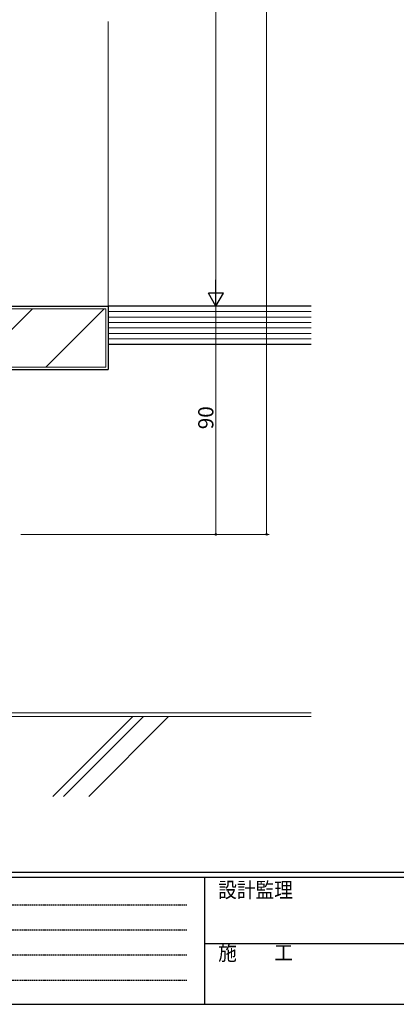
# Model space of a CAD drawing. Extents: x 0 to 1133, y 0 to 806.
# Drawn here: x 299 to 448, y 0 to 388 of the extents above; entities that cross this region are included whole.
import ezdxf

# ---------------------------------------------------------------- set-up
doc = ezdxf.new("R2010")
doc.units = 0
doc.linetypes.add('HIDDEN', pattern=[0.375, 0.25, -0.125])
doc.layers.add('YKK_D', color=6, linetype='CONTINUOUS', lineweight=13)
doc.layers.add('YSS_K', color=3, linetype='CONTINUOUS', lineweight=13)
doc.layers.add('YKK_ZWAK', color=7, linetype='CONTINUOUS')
doc.styles.get("Standard").update_dxf_attribs({"font": 'ROMANS.SHX', "bigfont": 'EXTFONT.SHX'})
doc.styles.add('YKK_OSSTYLE1', font='romans.shx', dxfattribs={"width": 0.9, "bigfont": 'EXTFONT.SHX'})

# ---------------------------------------------------------------- blocks, each defined once
blk = doc.blocks.new('A201')
at = {"layer": 'YKK_ZWAK', "color": 254, "linetype": 'Continuous'}
for p, q in [((571, 35), (21, 35)), ((544, 34), (21, 34)), ((205, 34), (205, 9)), ((21, 9), (544, 9))]:
    blk.add_line(p, q, dxfattribs=at)
at = {"layer": 'YKK_ZWAK', "color": 131, "linetype": 'HIDDEN'}
for p, q in [((24.28, 28.63), (201.57, 28.63)), ((24.28, 23.68), (201.57, 23.68)), ((24.28, 18.74), (201.57, 18.74)), ((24.28, 13.79), (201.57, 13.79))]:
    blk.add_line(p, q, dxfattribs=at)
at = {"layer": 'YKK_ZWAK', "color": 131, "linetype": 'Continuous'}
blk.add_line((205, 21), (297, 21), dxfattribs=at)
at = {"layer": 'YKK_ZWAK', "color": 131, "linetype": 'Continuous', "style": 'YKK_OSSTYLE1', "width": 0.9}
for s, p in [('設計監理', (207.69, 30.05)), ('施\u3000\u3000工', (207.69, 17.68))]:
    blk.add_text(s, height=3, dxfattribs=at).set_placement(p)

msp = doc.modelspace()

# ---------------------------------------------------------------- linework, layer by layer
at = {"layer": 'YKK_D', "ltscale": 1.5}
for p, q in [((396.5, 685.31), (396.5, 185.31)), ((376.5, 619.31), (376.5, 281.31)), ((339.5, 275.31), (377.5, 275.31)), ((339.5, 275.31), (377.5, 275.31)), ((376.5, 275.31), (376.5, 185.31)), ((299.47, 185.31), (377.5, 185.31)), ((339.5, 185.31), (397.5, 185.31))]:
    msp.add_line(p, q, dxfattribs=at)
at = {"layer": 'YKK_D', "lineweight": -2}
for p, q in [((376.5, 275.31), (376.5, 285.71)), ((376.5, 275.31), (373.5, 280.51)), ((379.5, 280.51), (373.5, 280.51)), ((376.5, 275.31), (379.5, 280.51))]:
    msp.add_line(p, q, dxfattribs=at)
at = {"layer": 'YKK_D', "linetype": 'ByBlock', "const_width": 0.85}
for points in [[(376.5, 185.42, 1), (376.5, 185.21, 1)], [(396.5, 185.42, 1), (396.5, 185.21, 1)]]:
    msp.add_lwpolyline(points, format="xyb", close=True, dxfattribs=at)
at = {"layer": 'YSS_K', "ltscale": 1.5}
for p, q in [((334, 387.56), (334, 272.31)), ((272.5, 113.51), (414, 113.51)), ((274, 115.01), (414, 115.01))]:
    msp.add_line(p, q, dxfattribs=at)
at = {"layer": 'YSS_K', "linetype": 'Continuous', "lineweight": 30, "ltscale": 1.5}
for p, q in [((264, 275.31), (334, 275.31)), ((414, 275.31), (334, 275.31)), ((334, 275.31), (334, 260.31)), ((334, 275.31), (334, 250.31)), ((334, 260.31), (414, 260.31)), ((249, 250.31), (334, 250.31)), ((252.2, 250.31), (309, 250.31))]:
    msp.add_line(p, q, dxfattribs=at)
at = {"layer": 'YSS_K', "linetype": 'Continuous', "lineweight": 13, "ltscale": 1.5}
for p, q in [((333, 274.31), (265, 274.31)), ((281.15, 251.31), (304.15, 274.31)), ((309.43, 251.31), (332.43, 274.31)), ((333, 251.31), (333, 274.31)), ((414, 273.17), (334, 273.17)), ((414, 271.03), (334, 271.03)), ((414, 268.88), (334, 268.88)), ((414, 266.74), (334, 266.74)), ((414, 264.6), (334, 264.6)), ((414, 262.46), (334, 262.46)), ((250, 251.31), (333, 251.31)), ((253.2, 251.31), (308, 251.31))]:
    msp.add_line(p, q, dxfattribs=at)
at = {"layer": 'YSS_K', "linetype": 'Continuous', "ltscale": 1.5}
for p, q in [((343.67, 113.51), (312.16, 82)), ((347.91, 113.51), (316.4, 82)), ((357.81, 113.51), (326.3, 82))]:
    msp.add_line(p, q, dxfattribs=at)

# ---------------------------------------------------------------- block references
at = {"layer": 'YKK_ZWAK', "xscale": 2, "yscale": 2, "zscale": 2}
msp.add_blockref('A201', (-38, -18), dxfattribs=at)

# ---------------------------------------------------------------- texts
at = {"layer": 'YKK_D'}
msp.add_text('90', height=6, rotation=90, dxfattribs=at).set_placement((375.5, 226.79))

doc.saveas('drawing.dxf')
